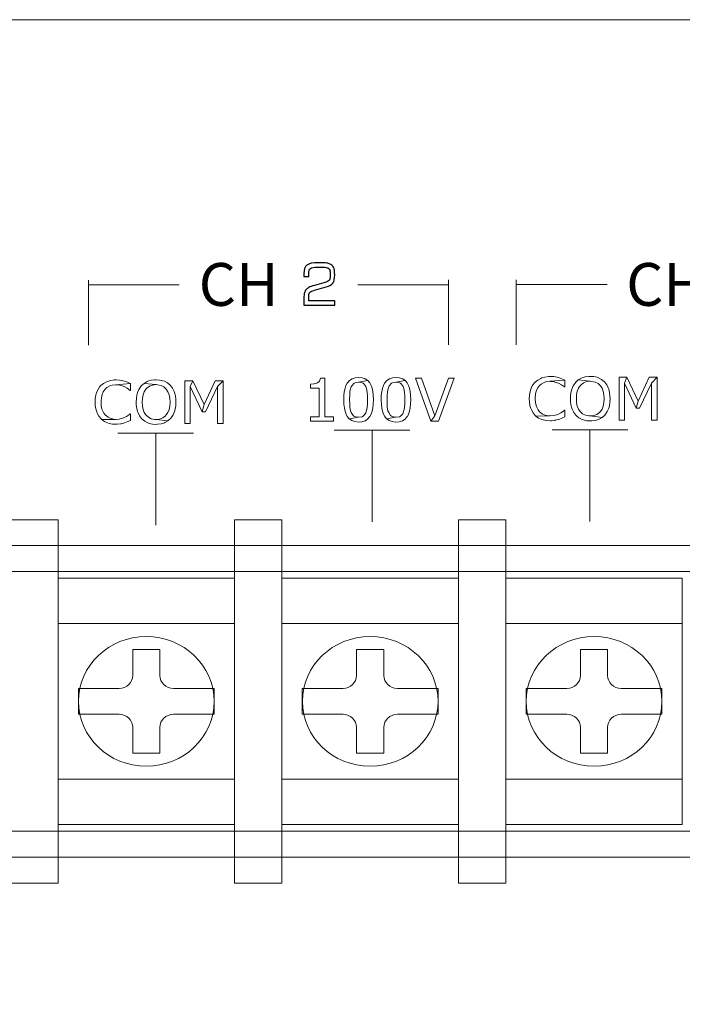
# Model space of a CAD drawing. Units: millimetres. Extents: x -2882 to -1255, y -603 to 544.
# Drawn here: x -2471 to -2446, y -188 to -152 of the extents above; entities that cross this region are included whole.
import ezdxf

# ---------------------------------------------------------------- set-up
doc = ezdxf.new("R2010")
doc.units = ezdxf.units.MM
doc.layers.add('AV sys', color=7, linetype='Continuous', plot=False)
doc.styles.get("Standard").update_dxf_attribs({"font": 'malgun.ttf'})

# ---------------------------------------------------------------- blocks, each defined once
blk = doc.blocks.new('PM250_2')
at = {"lineweight": 18}
for p, q in [((416.767, 442.087), (413.428, 442.087)), ((413.436, 442.261), (413.436, 439.873)), ((426.676, 442.085), (423.327, 442.085)), ((426.668, 442.268), (426.668, 439.879)), ((432.488, 442.101), (429.149, 442.101)), ((429.156, 442.275), (429.156, 439.886)), ((414.516, 436.637), (417.294, 436.637)), ((415.905, 436.637), (415.905, 433.267)), ((422.464, 436.754), (425.242, 436.754)), ((423.853, 436.754), (423.853, 433.385)), ((430.471, 436.763), (433.248, 436.763)), ((431.86, 436.763), (431.86, 433.393))]:
    blk.add_line(p, q, dxfattribs=at)
at = {"lineweight": 9}
for points in [[(325.933, 451.827), (761.187, 451.827), (761.187, 367.376), (325.933, 367.376)], [(410.571, 420.116), (412.317, 420.116), (412.317, 433.462), (410.571, 433.462)], [(410.571, 420.116), (412.317, 420.116), (412.317, 433.462), (410.571, 433.462)], [(418.8, 420.116), (420.544, 420.116), (420.544, 433.462), (418.8, 433.462)], [(418.8, 420.116), (420.544, 420.116), (420.544, 433.462), (418.8, 433.462)], [(427.027, 420.116), (428.773, 420.116), (428.773, 433.462), (427.027, 433.462)], [(427.027, 420.116), (428.773, 420.116), (428.773, 433.462), (427.027, 433.462)], [(386.012, 421.07), (502.9, 421.07), (502.9, 432.509), (386.012, 432.509)], [(386.012, 421.07), (502.9, 421.07), (502.9, 432.509), (386.012, 432.509)], [(387.758, 422.023), (501.154, 422.023), (501.154, 431.556), (387.758, 431.556)], [(387.758, 422.023), (501.154, 422.023), (501.154, 431.556), (387.758, 431.556)], [(412.317, 422.261), (418.8, 422.261), (418.8, 431.317), (412.317, 431.317)], [(412.317, 422.261), (418.8, 422.261), (418.8, 431.317), (412.317, 431.317)], [(420.544, 422.261), (427.027, 422.261), (427.027, 431.317), (420.544, 431.317)], [(420.544, 422.261), (427.027, 422.261), (427.027, 431.317), (420.544, 431.317)], [(428.773, 422.261), (435.255, 422.261), (435.255, 431.317), (428.773, 431.317)], [(428.773, 422.261), (435.255, 422.261), (435.255, 431.317), (428.773, 431.317)], [(412.317, 423.93), (418.8, 423.93), (418.8, 429.649), (412.317, 429.649)], [(412.317, 423.93), (418.8, 423.93), (418.8, 429.649), (412.317, 429.649)], [(420.544, 423.93), (427.027, 423.93), (427.027, 429.649), (420.544, 429.649)], [(420.544, 423.93), (427.027, 423.93), (427.027, 429.649), (420.544, 429.649)], [(428.773, 423.93), (435.255, 423.93), (435.255, 429.649), (428.773, 429.649)], [(428.773, 423.93), (435.255, 423.93), (435.255, 429.649), (428.773, 429.649)]]:
    blk.add_lwpolyline(points, close=True, dxfattribs=at)
at = {"lineweight": 0}
for points in [[(423.359, 438.687), (423.238, 438.678), (423.123, 438.64), (423.025, 438.576), (422.948, 438.488), (422.944, 438.481), (422.897, 438.393), (422.862, 438.287), (422.835, 438.163), (422.82, 438.024), (422.815, 437.867), (422.815, 437.858), (422.82, 437.703), (422.838, 437.564), (422.864, 437.443), (422.899, 437.339), (422.946, 437.25), (423.014, 437.169), (423.359, 437.224), (423.302, 437.228), (423.191, 437.268), (423.162, 437.288), (423.092, 437.394), (423.065, 437.463), (423.041, 437.593), (423.039, 437.608), (423.032, 437.726), (423.03, 437.867), (423.03, 437.889), (423.034, 438.022), (423.043, 438.143), (423.056, 438.236), (423.092, 438.347), (423.112, 438.384), (423.196, 438.472), (423.231, 438.49), (423.359, 438.514), (423.702, 438.57), (423.607, 438.636), (423.494, 438.674)], [(424.734, 438.687), (424.612, 438.678), (424.497, 438.64), (424.4, 438.576), (424.323, 438.488), (424.318, 438.481), (424.272, 438.393), (424.236, 438.287), (424.21, 438.163), (424.194, 438.024), (424.19, 437.867), (424.19, 437.858), (424.197, 437.703), (424.212, 437.564), (424.239, 437.443), (424.274, 437.339), (424.32, 437.25), (424.389, 437.169), (424.734, 437.224), (424.676, 437.228), (424.566, 437.268), (424.537, 437.288), (424.466, 437.394), (424.44, 437.463), (424.415, 437.593), (424.413, 437.608), (424.406, 437.726), (424.404, 437.867), (424.404, 437.889), (424.409, 438.022), (424.418, 438.143), (424.431, 438.236), (424.466, 438.347), (424.486, 438.384), (424.57, 438.472), (424.605, 438.49), (424.734, 438.514), (425.076, 438.57), (424.983, 438.636), (424.868, 438.674)], [(430.404, 438.722), (430.333, 438.72), (430.207, 438.703), (430.088, 438.669), (430.053, 438.654), (429.942, 438.592), (429.847, 438.513), (429.812, 438.475), (429.741, 438.373), (429.688, 438.254), (429.661, 438.166), (429.639, 438.042), (429.633, 437.907), (429.637, 437.788), (429.657, 437.662), (429.69, 437.547), (429.71, 437.498), (429.772, 437.386), (429.849, 437.293), (429.874, 437.268), (430.393, 437.273), (430.307, 437.28), (430.183, 437.313), (430.11, 437.348), (430.011, 437.428), (429.953, 437.503), (429.896, 437.622), (429.885, 437.651), (429.858, 437.77), (429.851, 437.907), (429.851, 437.938), (429.862, 438.071), (429.891, 438.186), (429.933, 438.287), (430.004, 438.387), (430.068, 438.444), (430.176, 438.506), (430.26, 438.532), (430.391, 438.546), (430.936, 438.585), (430.892, 438.608), (430.768, 438.658), (430.658, 438.692), (430.656, 438.694), (430.53, 438.716)], [(431.871, 438.727), (431.818, 438.727), (431.69, 438.709), (431.573, 438.672), (431.544, 438.661), (431.434, 438.597), (431.873, 438.548), (431.931, 438.543), (432.055, 438.519), (432.158, 438.464), (432.249, 438.38), (432.249, 438.38), (432.309, 438.289), (432.351, 438.179), (432.377, 438.053), (432.386, 437.907), (432.386, 437.907), (432.377, 437.761), (432.351, 437.633), (432.306, 437.525), (432.247, 437.434), (432.211, 437.397), (432.116, 437.326), (432.002, 437.284), (431.873, 437.271), (432.309, 437.218), (432.404, 437.304), (432.43, 437.335), (432.499, 437.439), (432.552, 437.56), (432.576, 437.649), (432.596, 437.772), (432.603, 437.907), (432.598, 438.013), (432.583, 438.139), (432.552, 438.256), (432.536, 438.3), (432.477, 438.415), (432.404, 438.515), (432.386, 438.532), (432.289, 438.612), (432.176, 438.672), (432.125, 438.692), (432.004, 438.718)], [(433.219, 438.694), (432.934, 438.694), (432.934, 437.123), (433.129, 437.123), (433.129, 438.477)], [(433.219, 438.694), (433.129, 438.477), (433.564, 437.556), (433.639, 437.819)], [(434.335, 438.694), (434.043, 438.694), (433.639, 437.819), (433.564, 437.556), (433.688, 437.556), (434.125, 438.477)], [(434.335, 438.694), (434.125, 438.477), (434.125, 437.123), (434.335, 437.123)], [(414.449, 438.596), (414.379, 438.594), (414.253, 438.576), (414.133, 438.543), (414.098, 438.528), (413.988, 438.466), (413.892, 438.386), (413.857, 438.349), (413.786, 438.247), (413.733, 438.128), (413.707, 438.039), (413.685, 437.916), (413.678, 437.781), (413.683, 437.661), (413.702, 437.536), (413.736, 437.421), (413.755, 437.372), (413.817, 437.259), (413.895, 437.167), (413.919, 437.142), (414.438, 437.147), (414.352, 437.153), (414.228, 437.186), (414.155, 437.222), (414.056, 437.301), (413.999, 437.376), (413.941, 437.496), (413.93, 437.524), (413.904, 437.644), (413.897, 437.781), (413.897, 437.812), (413.908, 437.944), (413.937, 438.059), (413.979, 438.161), (414.049, 438.26), (414.113, 438.318), (414.222, 438.38), (414.306, 438.406), (414.436, 438.419), (414.982, 438.459), (414.938, 438.481), (414.814, 438.532), (414.703, 438.565), (414.701, 438.567), (414.575, 438.59)], [(414.982, 438.459), (414.436, 438.419), (414.46, 438.417), (414.589, 438.404), (414.708, 438.369), (414.75, 438.351), (414.858, 438.291), (414.966, 438.21), (414.982, 438.21)], [(415.479, 438.47), (415.386, 438.389), (415.358, 438.353), (415.289, 438.247), (415.238, 438.128), (415.214, 438.042), (415.194, 437.916), (415.187, 437.781), (415.192, 437.677), (415.21, 437.549), (415.24, 437.434), (415.256, 437.392), (415.313, 437.275), (415.386, 437.178), (415.406, 437.155), (415.503, 437.076), (415.616, 437.018), (415.665, 437.001), (415.786, 436.972), (415.917, 436.963), (415.976, 436.965), (416.104, 436.981), (416.222, 437.016), (416.246, 437.027), (416.354, 437.091), (415.919, 437.144), (415.864, 437.147), (415.742, 437.171), (415.636, 437.226), (415.545, 437.308), (415.543, 437.31), (415.484, 437.401), (415.439, 437.509), (415.415, 437.637), (415.406, 437.781), (415.406, 437.781), (415.415, 437.927), (415.439, 438.053), (415.484, 438.163), (415.543, 438.254), (415.579, 438.293), (415.676, 438.364), (415.788, 438.406), (415.919, 438.422)], [(415.917, 438.601), (415.864, 438.601), (415.735, 438.583), (415.618, 438.545), (415.59, 438.534), (415.479, 438.47), (415.919, 438.422), (415.976, 438.417), (416.1, 438.393), (416.204, 438.338), (416.294, 438.254), (416.294, 438.254), (416.354, 438.163), (416.396, 438.053), (416.423, 437.927), (416.431, 437.781), (416.431, 437.781), (416.423, 437.635), (416.396, 437.507), (416.352, 437.399), (416.292, 437.308), (416.257, 437.27), (416.162, 437.2), (416.047, 437.158), (415.919, 437.144), (416.354, 437.091), (416.449, 437.178), (416.476, 437.208), (416.544, 437.312), (416.597, 437.434), (416.622, 437.522), (416.641, 437.646), (416.648, 437.781), (416.644, 437.887), (416.628, 438.013), (416.597, 438.13), (416.582, 438.174), (416.522, 438.289), (416.449, 438.389), (416.431, 438.406), (416.334, 438.486), (416.222, 438.545), (416.171, 438.565), (416.049, 438.592)], [(417.265, 438.567), (416.98, 438.567), (416.98, 436.996), (417.174, 436.996), (417.174, 438.351)], [(417.265, 438.567), (417.174, 438.351), (417.609, 437.429), (417.684, 437.692)], [(418.38, 438.567), (418.089, 438.567), (417.684, 437.692), (417.609, 437.429), (417.733, 437.429), (418.171, 438.351)], [(418.38, 438.567), (418.171, 438.351), (418.171, 436.996), (418.38, 436.996)], [(422.119, 438.66), (421.956, 438.66), (421.925, 438.552), (421.848, 438.486), (421.733, 438.453), (421.715, 438.45), (421.589, 438.442), (421.589, 438.298), (421.916, 438.298), (421.916, 437.244), (421.589, 437.244), (421.589, 437.083), (422.44, 437.083), (422.44, 437.244), (422.119, 437.244)], [(423.702, 438.57), (423.359, 438.514), (423.41, 438.51), (423.523, 438.472), (423.549, 438.453), (423.624, 438.349), (423.651, 438.28), (423.675, 438.15), (423.677, 438.13), (423.686, 438.008), (423.688, 437.869), (423.688, 437.845), (423.684, 437.708), (423.675, 437.593), (423.662, 437.507), (423.624, 437.39), (423.607, 437.354), (423.523, 437.266), (423.487, 437.246), (423.359, 437.224), (423.014, 437.169), (423.109, 437.102), (423.224, 437.063), (423.359, 437.049), (423.478, 437.06), (423.596, 437.098), (423.693, 437.16), (423.77, 437.248), (423.774, 437.257), (423.821, 437.343), (423.856, 437.449), (423.883, 437.573), (423.898, 437.712), (423.903, 437.869), (423.903, 437.876), (423.898, 438.031), (423.881, 438.168), (423.856, 438.289), (423.819, 438.395), (423.772, 438.486)], [(425.076, 438.57), (424.734, 438.514), (424.784, 438.51), (424.899, 438.472), (424.924, 438.453), (424.999, 438.349), (425.025, 438.28), (425.05, 438.15), (425.052, 438.13), (425.061, 438.008), (425.063, 437.869), (425.063, 437.845), (425.058, 437.708), (425.05, 437.593), (425.036, 437.507), (424.999, 437.39), (424.981, 437.354), (424.899, 437.266), (424.862, 437.246), (424.734, 437.224), (424.389, 437.169), (424.484, 437.102), (424.599, 437.063), (424.734, 437.049), (424.853, 437.06), (424.97, 437.098), (425.067, 437.16), (425.145, 437.248), (425.151, 437.257), (425.195, 437.343), (425.231, 437.449), (425.257, 437.573), (425.273, 437.712), (425.277, 437.869), (425.277, 437.876), (425.273, 438.031), (425.255, 438.168), (425.231, 438.289), (425.193, 438.395), (425.147, 438.486)], [(425.67, 438.656), (425.447, 438.656), (426.02, 437.083), (426.163, 437.273)], [(426.87, 438.656), (426.658, 438.656), (426.163, 437.273), (426.02, 437.083), (426.298, 437.083)], [(430.936, 438.585), (430.391, 438.546), (430.415, 438.543), (430.543, 438.53), (430.662, 438.495), (430.704, 438.477), (430.813, 438.418), (430.921, 438.336), (430.936, 438.336)], [(431.434, 438.597), (431.341, 438.515), (431.312, 438.479), (431.244, 438.373), (431.193, 438.254), (431.168, 438.168), (431.149, 438.042), (431.142, 437.907), (431.146, 437.803), (431.164, 437.675), (431.195, 437.56), (431.21, 437.518), (431.268, 437.401), (431.341, 437.304), (431.361, 437.282), (431.458, 437.202), (431.571, 437.145), (431.619, 437.127), (431.741, 437.098), (431.871, 437.089), (431.931, 437.092), (432.059, 437.107), (432.176, 437.143), (432.2, 437.154), (432.309, 437.218), (431.873, 437.271), (431.818, 437.273), (431.697, 437.297), (431.591, 437.352), (431.5, 437.434), (431.498, 437.436), (431.438, 437.527), (431.394, 437.635), (431.37, 437.763), (431.361, 437.907), (431.361, 437.907), (431.37, 438.053), (431.394, 438.179), (431.438, 438.289), (431.498, 438.38), (431.533, 438.42), (431.63, 438.49), (431.743, 438.532), (431.873, 438.548)], [(414.982, 437.354), (414.966, 437.354), (414.938, 437.328), (414.832, 437.255), (414.721, 437.2), (414.688, 437.189), (414.566, 437.158), (414.438, 437.147), (413.919, 437.142), (414.021, 437.067), (414.138, 437.016), (414.193, 436.999), (414.315, 436.974), (414.447, 436.968), (414.491, 436.968), (414.615, 436.981), (414.631, 436.985), (414.754, 437.016), (414.759, 437.016), (414.878, 437.063), (414.982, 437.109)], [(430.936, 437.481), (430.921, 437.481), (430.892, 437.454), (430.786, 437.381), (430.676, 437.326), (430.643, 437.315), (430.521, 437.284), (430.393, 437.273), (429.874, 437.268), (429.975, 437.193), (430.092, 437.143), (430.148, 437.125), (430.269, 437.101), (430.402, 437.094), (430.446, 437.094), (430.57, 437.107), (430.585, 437.112), (430.709, 437.143), (430.713, 437.143), (430.833, 437.189), (430.936, 437.235)]]:
    blk.add_lwpolyline(points, close=True, dxfattribs=at)
blk.add_open_spline([(421.35, 441.343), (421.35, 441.343), (421.35, 441.603), (421.35, 441.603), (421.35, 441.684), (421.356, 441.747), (421.369, 441.794), (421.382, 441.84), (421.401, 441.881), (421.43, 441.915), (421.458, 441.946), (421.492, 441.974), (421.532, 441.995), (421.572, 442.016), (421.64, 442.041), (421.735, 442.067), (421.735, 442.067), (422.083, 442.162), (422.083, 442.162), (422.138, 442.177), (422.18, 442.194), (422.216, 442.211), (422.25, 442.228), (422.273, 442.247), (422.286, 442.266), (422.297, 442.281), (422.303, 442.3), (422.307, 442.323), (422.311, 442.349), (422.314, 442.397), (422.314, 442.469), (422.314, 442.544), (422.309, 442.596), (422.299, 442.626), (422.29, 442.656), (422.273, 442.679), (422.248, 442.698), (422.229, 442.713), (422.186, 442.726), (422.125, 442.732), (422.066, 442.738), (421.979, 442.742), (421.869, 442.742), (421.72, 442.742), (421.627, 442.726), (421.587, 442.694), (421.547, 442.66), (421.526, 442.592), (421.526, 442.486), (421.526, 442.486), (421.526, 442.395), (421.526, 442.395), (421.526, 442.395), (421.35, 442.395), (421.35, 442.395), (421.35, 442.395), (421.35, 442.497), (421.35, 442.497), (421.35, 442.649), (421.386, 442.755), (421.46, 442.814), (421.532, 442.872), (421.672, 442.901), (421.879, 442.901), (422, 442.901), (422.089, 442.899), (422.15, 442.893), (422.21, 442.886), (422.254, 442.878), (422.284, 442.863), (422.36, 442.829), (422.411, 442.787), (422.441, 442.732), (422.468, 442.679), (422.483, 442.586), (422.483, 442.454), (422.483, 442.31), (422.462, 442.209), (422.419, 442.152), (422.377, 442.093), (422.294, 442.048), (422.174, 442.014), (422.174, 442.014), (421.744, 441.893), (421.744, 441.893), (421.651, 441.866), (421.591, 441.838), (421.566, 441.809), (421.538, 441.777), (421.526, 441.732), (421.526, 441.673), (421.526, 441.673), (421.526, 441.504), (421.526, 441.504), (421.526, 441.504), (422.483, 441.504), (422.483, 441.504), (422.483, 441.504), (422.483, 441.343), (422.483, 441.343), (422.483, 441.343), (421.35, 441.343), (421.35, 441.343)], degree=3, knots=[0, 0, 0, 0, 1, 1, 1, 2, 2, 2, 3, 3, 3, 4, 4, 4, 5, 5, 5, 6, 6, 6, 7, 7, 7, 8, 8, 8, 9, 9, 9, 10, 10, 10, 11, 11, 11, 12, 12, 12, 13, 13, 13, 14, 14, 14, 15, 15, 15, 16, 16, 16, 17, 17, 17, 18, 18, 18, 19, 19, 19, 20, 20, 20, 21, 21, 21, 22, 22, 22, 23, 23, 23, 24, 24, 24, 25, 25, 25, 26, 26, 26, 27, 27, 27, 28, 28, 28, 29, 29, 29, 30, 30, 30, 31, 31, 31, 32, 32, 32, 33, 33, 33, 34, 34, 34, 34])
at = {"lineweight": 9}
for points, knots in [([(415.558, 424.407), (416.931, 424.407), (418.052, 425.476), (418.052, 426.789), (418.052, 428.102), (416.931, 429.172), (415.558, 429.172), (414.185, 429.172), (413.065, 428.102), (413.065, 426.789), (413.065, 425.476), (414.185, 424.407), (415.558, 424.407)], [0, 0, 0, 0, 1, 1, 1, 2, 2, 2, 3, 3, 3, 4, 4, 4, 4]), ([(415.558, 424.407), (416.931, 424.407), (418.052, 425.476), (418.052, 426.789), (418.052, 428.102), (416.931, 429.172), (415.558, 429.172), (414.185, 429.172), (413.065, 428.102), (413.065, 426.789), (413.065, 425.476), (414.185, 424.407), (415.558, 424.407)], [0, 0, 0, 0, 1, 1, 1, 2, 2, 2, 3, 3, 3, 4, 4, 4, 4]), ([(423.786, 424.407), (425.159, 424.407), (426.279, 425.476), (426.279, 426.789), (426.279, 428.102), (425.159, 429.172), (423.786, 429.172), (422.413, 429.172), (421.293, 428.102), (421.293, 426.789), (421.293, 425.476), (422.413, 424.407), (423.786, 424.407)], [0, 0, 0, 0, 1, 1, 1, 2, 2, 2, 3, 3, 3, 4, 4, 4, 4]), ([(423.786, 424.407), (425.159, 424.407), (426.279, 425.476), (426.279, 426.789), (426.279, 428.102), (425.159, 429.172), (423.786, 429.172), (422.413, 429.172), (421.293, 428.102), (421.293, 426.789), (421.293, 425.476), (422.413, 424.407), (423.786, 424.407)], [0, 0, 0, 0, 1, 1, 1, 2, 2, 2, 3, 3, 3, 4, 4, 4, 4]), ([(432.014, 424.407), (433.387, 424.407), (434.508, 425.476), (434.508, 426.789), (434.508, 428.102), (433.387, 429.172), (432.014, 429.172), (430.64, 429.172), (429.521, 428.102), (429.521, 426.789), (429.521, 425.476), (430.64, 424.407), (432.014, 424.407)], [0, 0, 0, 0, 1, 1, 1, 2, 2, 2, 3, 3, 3, 4, 4, 4, 4]), ([(432.014, 424.407), (433.387, 424.407), (434.508, 425.476), (434.508, 426.789), (434.508, 428.102), (433.387, 429.172), (432.014, 429.172), (430.64, 429.172), (429.521, 428.102), (429.521, 426.789), (429.521, 425.476), (430.64, 424.407), (432.014, 424.407)], [0, 0, 0, 0, 1, 1, 1, 2, 2, 2, 3, 3, 3, 4, 4, 4, 4]), ([(418.051, 426.313), (418.051, 426.313), (416.555, 426.313), (416.555, 426.313), (416.281, 426.313), (416.057, 426.099), (416.057, 425.836), (416.057, 425.836), (416.057, 424.883), (416.057, 424.883), (416.057, 424.883), (415.06, 424.883), (415.06, 424.883), (415.06, 424.883), (415.06, 425.836), (415.06, 425.836), (415.06, 426.099), (414.835, 426.313), (414.56, 426.313), (414.56, 426.313), (413.065, 426.313), (413.065, 426.313), (413.065, 426.313), (413.065, 427.265), (413.065, 427.265), (413.065, 427.265), (414.56, 427.265), (414.56, 427.265), (414.835, 427.265), (415.06, 427.481), (415.06, 427.743), (415.06, 427.743), (415.06, 428.696), (415.06, 428.696), (415.06, 428.696), (416.057, 428.696), (416.057, 428.696), (416.057, 428.696), (416.057, 427.743), (416.057, 427.743), (416.057, 427.481), (416.281, 427.265), (416.555, 427.265), (416.555, 427.265), (418.051, 427.265), (418.051, 427.265), (418.051, 427.265), (418.051, 426.313), (418.051, 426.313)], [0, 0, 0, 0, 1, 1, 1, 2, 2, 2, 3, 3, 3, 4, 4, 4, 5, 5, 5, 6, 6, 6, 7, 7, 7, 8, 8, 8, 9, 9, 9, 10, 10, 10, 11, 11, 11, 12, 12, 12, 13, 13, 13, 14, 14, 14, 15, 15, 15, 16, 16, 16, 16]), ([(418.051, 426.313), (418.051, 426.313), (416.555, 426.313), (416.555, 426.313), (416.281, 426.313), (416.057, 426.099), (416.057, 425.836), (416.057, 425.836), (416.057, 424.883), (416.057, 424.883), (416.057, 424.883), (415.06, 424.883), (415.06, 424.883), (415.06, 424.883), (415.06, 425.836), (415.06, 425.836), (415.06, 426.099), (414.835, 426.313), (414.56, 426.313), (414.56, 426.313), (413.065, 426.313), (413.065, 426.313), (413.065, 426.313), (413.065, 427.265), (413.065, 427.265), (413.065, 427.265), (414.56, 427.265), (414.56, 427.265), (414.835, 427.265), (415.06, 427.481), (415.06, 427.743), (415.06, 427.743), (415.06, 428.696), (415.06, 428.696), (415.06, 428.696), (416.057, 428.696), (416.057, 428.696), (416.057, 428.696), (416.057, 427.743), (416.057, 427.743), (416.057, 427.481), (416.281, 427.265), (416.555, 427.265), (416.555, 427.265), (418.051, 427.265), (418.051, 427.265), (418.051, 427.265), (418.051, 426.313), (418.051, 426.313)], [0, 0, 0, 0, 1, 1, 1, 2, 2, 2, 3, 3, 3, 4, 4, 4, 5, 5, 5, 6, 6, 6, 7, 7, 7, 8, 8, 8, 9, 9, 9, 10, 10, 10, 11, 11, 11, 12, 12, 12, 13, 13, 13, 14, 14, 14, 15, 15, 15, 16, 16, 16, 16]), ([(426.279, 426.313), (426.279, 426.313), (424.784, 426.313), (424.784, 426.313), (424.509, 426.313), (424.285, 426.099), (424.285, 425.836), (424.285, 425.836), (424.285, 424.883), (424.285, 424.883), (424.285, 424.883), (423.287, 424.883), (423.287, 424.883), (423.287, 424.883), (423.287, 425.836), (423.287, 425.836), (423.287, 426.099), (423.063, 426.313), (422.789, 426.313), (422.789, 426.313), (421.292, 426.313), (421.292, 426.313), (421.292, 426.313), (421.292, 427.265), (421.292, 427.265), (421.292, 427.265), (422.789, 427.265), (422.789, 427.265), (423.063, 427.265), (423.287, 427.481), (423.287, 427.743), (423.287, 427.743), (423.287, 428.696), (423.287, 428.696), (423.287, 428.696), (424.285, 428.696), (424.285, 428.696), (424.285, 428.696), (424.285, 427.743), (424.285, 427.743), (424.285, 427.481), (424.509, 427.265), (424.784, 427.265), (424.784, 427.265), (426.279, 427.265), (426.279, 427.265), (426.279, 427.265), (426.279, 426.313), (426.279, 426.313)], [0, 0, 0, 0, 1, 1, 1, 2, 2, 2, 3, 3, 3, 4, 4, 4, 5, 5, 5, 6, 6, 6, 7, 7, 7, 8, 8, 8, 9, 9, 9, 10, 10, 10, 11, 11, 11, 12, 12, 12, 13, 13, 13, 14, 14, 14, 15, 15, 15, 16, 16, 16, 16]), ([(426.279, 426.313), (426.279, 426.313), (424.784, 426.313), (424.784, 426.313), (424.509, 426.313), (424.285, 426.099), (424.285, 425.836), (424.285, 425.836), (424.285, 424.883), (424.285, 424.883), (424.285, 424.883), (423.287, 424.883), (423.287, 424.883), (423.287, 424.883), (423.287, 425.836), (423.287, 425.836), (423.287, 426.099), (423.063, 426.313), (422.789, 426.313), (422.789, 426.313), (421.292, 426.313), (421.292, 426.313), (421.292, 426.313), (421.292, 427.265), (421.292, 427.265), (421.292, 427.265), (422.789, 427.265), (422.789, 427.265), (423.063, 427.265), (423.287, 427.481), (423.287, 427.743), (423.287, 427.743), (423.287, 428.696), (423.287, 428.696), (423.287, 428.696), (424.285, 428.696), (424.285, 428.696), (424.285, 428.696), (424.285, 427.743), (424.285, 427.743), (424.285, 427.481), (424.509, 427.265), (424.784, 427.265), (424.784, 427.265), (426.279, 427.265), (426.279, 427.265), (426.279, 427.265), (426.279, 426.313), (426.279, 426.313)], [0, 0, 0, 0, 1, 1, 1, 2, 2, 2, 3, 3, 3, 4, 4, 4, 5, 5, 5, 6, 6, 6, 7, 7, 7, 8, 8, 8, 9, 9, 9, 10, 10, 10, 11, 11, 11, 12, 12, 12, 13, 13, 13, 14, 14, 14, 15, 15, 15, 16, 16, 16, 16]), ([(434.507, 426.313), (434.507, 426.313), (433.011, 426.313), (433.011, 426.313), (432.736, 426.313), (432.512, 426.099), (432.512, 425.836), (432.512, 425.836), (432.512, 424.883), (432.512, 424.883), (432.512, 424.883), (431.515, 424.883), (431.515, 424.883), (431.515, 424.883), (431.515, 425.836), (431.515, 425.836), (431.515, 426.099), (431.291, 426.313), (431.017, 426.313), (431.017, 426.313), (429.521, 426.313), (429.521, 426.313), (429.521, 426.313), (429.521, 427.265), (429.521, 427.265), (429.521, 427.265), (431.017, 427.265), (431.017, 427.265), (431.291, 427.265), (431.515, 427.481), (431.515, 427.743), (431.515, 427.743), (431.515, 428.696), (431.515, 428.696), (431.515, 428.696), (432.512, 428.696), (432.512, 428.696), (432.512, 428.696), (432.512, 427.743), (432.512, 427.743), (432.512, 427.481), (432.736, 427.265), (433.011, 427.265), (433.011, 427.265), (434.507, 427.265), (434.507, 427.265), (434.507, 427.265), (434.507, 426.313), (434.507, 426.313)], [0, 0, 0, 0, 1, 1, 1, 2, 2, 2, 3, 3, 3, 4, 4, 4, 5, 5, 5, 6, 6, 6, 7, 7, 7, 8, 8, 8, 9, 9, 9, 10, 10, 10, 11, 11, 11, 12, 12, 12, 13, 13, 13, 14, 14, 14, 15, 15, 15, 16, 16, 16, 16]), ([(434.507, 426.313), (434.507, 426.313), (433.011, 426.313), (433.011, 426.313), (432.736, 426.313), (432.512, 426.099), (432.512, 425.836), (432.512, 425.836), (432.512, 424.883), (432.512, 424.883), (432.512, 424.883), (431.515, 424.883), (431.515, 424.883), (431.515, 424.883), (431.515, 425.836), (431.515, 425.836), (431.515, 426.099), (431.291, 426.313), (431.017, 426.313), (431.017, 426.313), (429.521, 426.313), (429.521, 426.313), (429.521, 426.313), (429.521, 427.265), (429.521, 427.265), (429.521, 427.265), (431.017, 427.265), (431.017, 427.265), (431.291, 427.265), (431.515, 427.481), (431.515, 427.743), (431.515, 427.743), (431.515, 428.696), (431.515, 428.696), (431.515, 428.696), (432.512, 428.696), (432.512, 428.696), (432.512, 428.696), (432.512, 427.743), (432.512, 427.743), (432.512, 427.481), (432.736, 427.265), (433.011, 427.265), (433.011, 427.265), (434.507, 427.265), (434.507, 427.265), (434.507, 427.265), (434.507, 426.313), (434.507, 426.313)], [0, 0, 0, 0, 1, 1, 1, 2, 2, 2, 3, 3, 3, 4, 4, 4, 5, 5, 5, 6, 6, 6, 7, 7, 7, 8, 8, 8, 9, 9, 9, 10, 10, 10, 11, 11, 11, 12, 12, 12, 13, 13, 13, 14, 14, 14, 15, 15, 15, 16, 16, 16, 16])]:
    blk.add_open_spline(points, degree=3, knots=knots, dxfattribs=at)
at = {"char_height": 1.57302, "attachment_point": 1}
for insert in [(417.485, 442.89), (433.193, 442.89)]:
    blk.add_mtext_dynamic_manual_height_columns('{\\fVerdana|b0|i0|c0|p34;CH}', width=9.80641, gutter_width=7.865, heights=[0], dxfattribs=dict(at, insert=insert))

msp = doc.modelspace()

# ---------------------------------------------------------------- block references
at = {"layer": 'AV sys'}
msp.add_blockref('PM250_2', (-2881.704, -603.475), dxfattribs=at)

doc.saveas('drawing.dxf')
